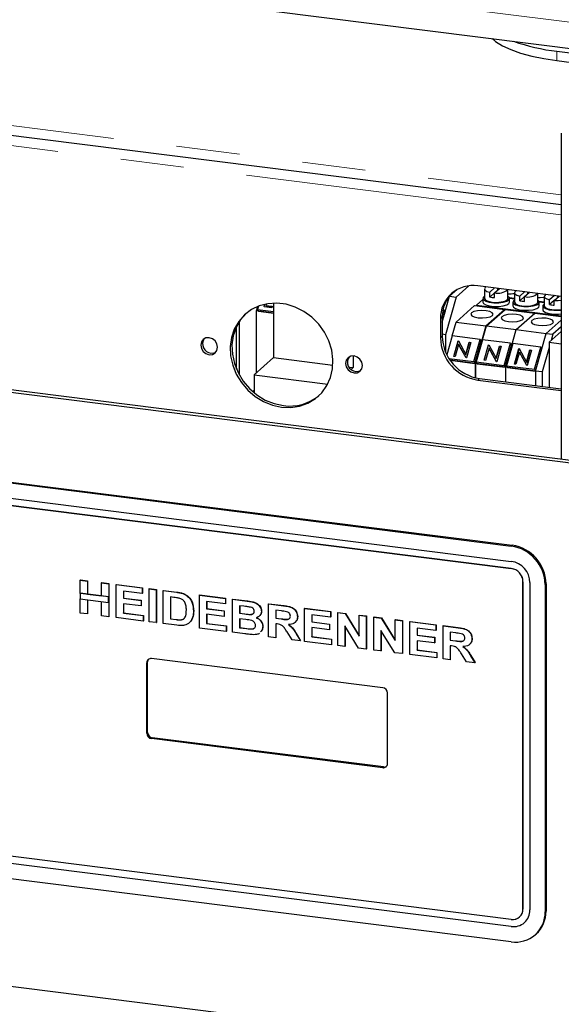
# Paper-space layout 'EPIH-W' of a CAD drawing. Units: millimetres. Extents: x 5 to 415, y 5 to 292.
# Drawn here: x 334 to 344, y 93 to 112 of the extents above; entities that cross this region are included whole.
import ezdxf

# ---------------------------------------------------------------- set-up
doc = ezdxf.new("R2010")
doc.units = ezdxf.units.MM
doc.linetypes.add('PHANTOM', pattern=[12.7, 6.35, -1.27, 1.27, -1.27, 1.27, -1.27])

psp = doc.layouts.new('EPIH-W')

# ---------------------------------------------------------------- linework, layer by layer
at = {"color": 8, "linetype": 'PHANTOM', "lineweight": 18}
for p, q in [((288.674, 119.3787), (360.3641, 110.3465)), ((291.3731, 115.5647), (344.4379, 108.8792)), ((344.351, 111.5637), (344.351, 111.7523)), ((344.4379, 108.4772), (332.4776, 109.9841)), ((342.0542, 106.4269), (342.0189, 106.3958)), ((342.0542, 106.0498), (342.0189, 106.0186)), ((342.8025, 105.2013), (342.7672, 105.1701)), ((343.4361, 101.8474), (343.4538, 101.863)), ((343.4361, 101.3995), (343.4364, 101.3998)), ((343.6699, 101.1344), (343.6703, 101.1347)), ((336.7369, 100.9234), (336.7405, 100.9265)), ((344.1143, 101.0784), (344.1319, 101.094)), ((338.1497, 100.7454), (338.1533, 100.7485)), ((338.879, 100.6535), (338.8826, 100.6566)), ((336.726, 100.3748), (336.7296, 100.3779)), ((338.0984, 100.4896), (338.102, 100.4927)), ((338.8283, 100.3892), (338.8318, 100.3923)), ((338.1383, 100.1969), (338.1419, 100.2)), ((342.3712, 100.2135), (342.3748, 100.2167)), ((339.1293, 100.0926), (339.1328, 100.0958)), ((342.3205, 99.9492), (342.324, 99.9523)), ((336.1399, 99.5139), (336.1575, 99.5295)), ((342.6215, 99.6527), (342.625, 99.6558)), ((336.1399, 98.0997), (336.1575, 98.1153)), ((336.2334, 97.9936), (336.2511, 98.0092)), ((340.8637, 97.4103), (340.8814, 97.4259)), ((343.6699, 94.5818), (343.6703, 94.5822)), ((344.1143, 94.5259), (344.1319, 94.5415)), ((343.4361, 94.2342), (343.4364, 94.2345))]:
    psp.add_line(p, q, dxfattribs=at)
for p, q in [((288.8568, 118.8344), (360.547, 109.8023)), ((291.4416, 115.3606), (344.4379, 108.6837)), ((344.351, 111.7523), (351.8343, 110.8095)), ((344.351, 111.5637), (351.8343, 110.6209)), ((359.4961, 101.6331), (284.663, 111.0612)), ((359.5492, 101.6799), (284.716, 111.108)), ((344.4379, 110.1127), (344.4379, 103.5838)), ((342.5859, 107.0561), (342.3306, 106.831)), ((344.4379, 106.8452), (342.7672, 107.0557)), ((343.1039, 107.0133), (343.0063, 106.9272)), ((342.0542, 106.3313), (342.1997, 106.8475)), ((342.3306, 106.831), (342.1185, 106.0782)), ((342.1939, 106.8482), (342.1997, 106.8475)), ((342.3504, 106.9804), (342.1997, 106.8475)), ((342.1997, 106.8475), (342.3306, 106.831)), ((342.8993, 106.9929), (342.8993, 106.8044)), ((343.0063, 106.8329), (343.0063, 106.9272)), ((343.0999, 106.9154), (343.0063, 106.8329)), ((343.0999, 106.9154), (343.1975, 107.0015)), ((343.0999, 106.8212), (343.0999, 106.9154)), ((343.1687, 106.9761), (343.1687, 107.0051)), ((343.3693, 106.8044), (343.3693, 106.9799)), ((343.498, 106.8061), (343.3957, 106.819)), ((343.498, 106.9175), (343.498, 106.7289)), ((343.7026, 106.9379), (343.605, 106.8518)), ((343.605, 106.7575), (343.605, 106.8518)), ((343.6985, 106.84), (343.605, 106.7575)), ((343.6985, 106.84), (343.7961, 106.9261)), ((343.6985, 106.7457), (343.6985, 106.84)), ((343.7674, 106.9007), (343.7674, 106.9297)), ((343.968, 106.7289), (343.968, 106.9044)), ((344.0966, 106.8421), (344.0966, 106.6535)), ((344.3013, 106.8624), (344.2037, 106.7764)), ((344.2972, 106.7646), (344.3948, 106.8507)), ((344.366, 106.8253), (344.366, 106.8543)), ((338.3394, 106.5543), (338.3651, 106.6456)), ((338.3749, 106.6494), (338.3568, 106.5853)), ((338.4875, 106.6357), (338.5021, 106.6876)), ((338.6428, 106.6161), (338.4875, 106.6357)), ((338.4911, 106.6352), (338.5061, 106.6885)), ((338.5344, 106.6942), (338.5259, 106.6638)), ((338.5259, 106.6638), (338.6518, 106.648)), ((338.5284, 106.6594), (338.5259, 106.6638)), ((338.5284, 106.6594), (338.6506, 106.644)), ((338.6518, 106.648), (338.6428, 106.6161)), ((338.6801, 106.7098), (338.6801, 105.6197)), ((342.3306, 106.3313), (342.7036, 106.6603)), ((342.7036, 106.6603), (343.3023, 106.5848)), ((342.7412, 106.6698), (342.8693, 106.7828)), ((342.7412, 106.6698), (344.4379, 106.456)), ((342.7412, 106.6555), (342.7412, 106.6698)), ((342.8693, 106.8044), (342.8693, 106.7289)), ((343.3993, 106.7289), (343.3993, 106.8044)), ((343.498, 106.7918), (343.3993, 106.8042)), ((343.468, 106.7289), (343.468, 106.6535)), ((344.0966, 106.7306), (343.9943, 106.7435)), ((343.998, 106.6535), (343.998, 106.7289)), ((344.0966, 106.7164), (343.998, 106.7288)), ((344.0666, 106.6535), (344.0666, 106.5781)), ((344.2037, 106.6821), (344.2037, 106.7764)), ((344.2972, 106.7646), (344.2037, 106.6821)), ((344.2972, 106.6703), (344.2972, 106.7646)), ((338.6801, 106.5114), (338.3394, 106.5543)), ((338.3394, 105.3193), (338.3394, 106.5543)), ((338.3568, 106.5853), (338.6801, 106.5446)), ((338.3568, 106.5853), (338.3768, 106.5496)), ((338.3768, 106.5496), (338.6801, 106.5114)), ((342.0542, 106.3313), (342.1125, 106.5383)), ((342.0542, 106.4269), (342.0542, 106.0498)), ((342.0543, 106.4383), (342.0925, 106.574)), ((342.0925, 106.574), (342.0695, 106.5769)), ((342.0925, 106.574), (342.1125, 106.5383)), ((342.9293, 106.2559), (343.3023, 106.5848)), ((342.9387, 106.2547), (343.3117, 106.5837)), ((343.3023, 106.5754), (343.3023, 106.5848)), ((343.3117, 106.5837), (343.9103, 106.5082)), ((343.5373, 106.1793), (343.9103, 106.5082)), ((343.9103, 106.5082), (344.4379, 106.4418)), ((337.9344, 105.3915), (337.9344, 106.2377)), ((337.9874, 106.3346), (337.9874, 105.2813)), ((342.0189, 106.3958), (342.0189, 106.0186)), ((342.2525, 106.0541), (342.3306, 106.3313)), ((342.3306, 106.3313), (342.9293, 106.2559)), ((342.9293, 106.2559), (342.7172, 105.5031)), ((342.8605, 105.9775), (342.9387, 106.2547)), ((342.9387, 106.2547), (343.5373, 106.1793)), ((344.4379, 106.3701), (344.136, 106.1039)), ((344.4379, 106.2381), (344.2669, 106.0874)), ((342.1185, 106.0782), (342.0542, 106.0863)), ((342.1185, 106.0782), (342.1185, 105.7359)), ((342.2516, 106.0543), (342.1454, 105.6775)), ((342.8128, 105.9836), (342.2516, 106.0543)), ((343.3252, 105.4265), (343.5373, 106.1793)), ((343.5373, 106.1793), (344.136, 106.1039)), ((343.9238, 105.3511), (344.136, 106.1039)), ((344.136, 106.1039), (344.2669, 106.0874)), ((344.4379, 106.1438), (344.1919, 105.9269)), ((344.2669, 106.0874), (344.2316, 105.9619)), ((342.2852, 105.6439), (342.3727, 105.9544)), ((342.2888, 105.6435), (342.3752, 105.95)), ((342.3833, 105.884), (342.3146, 105.6402)), ((342.3727, 105.9544), (342.3789, 105.9536)), ((342.3752, 105.95), (342.3727, 105.9544)), ((342.3752, 105.95), (342.3813, 105.9492)), ((342.3789, 105.9536), (342.5263, 105.682)), ((342.5304, 105.613), (342.3833, 105.884)), ((342.3858, 105.8796), (342.3833, 105.884)), ((342.5304, 105.613), (342.3858, 105.8796)), ((342.5263, 105.682), (342.5952, 105.9264)), ((342.5288, 105.6776), (342.5977, 105.9219)), ((342.6245, 105.9227), (342.537, 105.6122)), ((342.5952, 105.9264), (342.6245, 105.9227)), ((342.5977, 105.9219), (342.5952, 105.9264)), ((342.5977, 105.9219), (342.6234, 105.9187)), ((342.6878, 105.54), (342.8128, 105.9836)), ((342.7078, 105.5043), (342.8328, 105.9479)), ((342.8596, 105.9777), (342.7346, 105.5341)), ((342.8128, 105.9836), (342.8328, 105.9479)), ((343.4208, 105.907), (342.8596, 105.9777)), ((342.8932, 105.5673), (342.9807, 105.8778)), ((342.8969, 105.5669), (342.9832, 105.8734)), ((342.9807, 105.8778), (342.9869, 105.877)), ((342.9832, 105.8734), (342.9807, 105.8778)), ((342.9832, 105.8734), (342.9893, 105.8726)), ((342.9869, 105.877), (343.1343, 105.6054)), ((343.1343, 105.6054), (343.2032, 105.8498)), ((343.1368, 105.6009), (343.2057, 105.8453)), ((343.2326, 105.8461), (343.1451, 105.5356)), ((343.2032, 105.8498), (343.2326, 105.8461)), ((343.2057, 105.8453), (343.2032, 105.8498)), ((343.2057, 105.8453), (343.2314, 105.8421)), ((343.2958, 105.4634), (343.4208, 105.907)), ((343.3158, 105.4277), (343.4408, 105.8713)), ((343.4676, 105.9011), (343.3426, 105.4575)), ((343.4208, 105.907), (343.4408, 105.8713)), ((344.0288, 105.8304), (343.4676, 105.9011)), ((343.9038, 105.3868), (344.0288, 105.8304)), ((344.0288, 105.8304), (344.0488, 105.7947)), ((344.1919, 105.9269), (344.4379, 105.8959)), ((344.1919, 105.9269), (344.1919, 105.0262)), ((340.2703, 105.6534), (340.2703, 105.4194)), ((342.3146, 105.6402), (342.2852, 105.6439)), ((342.5288, 105.6776), (342.5263, 105.682)), ((342.9913, 105.8074), (342.9226, 105.5636)), ((343.1384, 105.5364), (342.9913, 105.8074)), ((342.9938, 105.803), (342.9913, 105.8074)), ((343.1385, 105.5364), (342.9938, 105.803)), ((343.5012, 105.4907), (343.5887, 105.8012)), ((343.5049, 105.4903), (343.5912, 105.7968)), ((343.5993, 105.7308), (343.5306, 105.487)), ((343.5887, 105.8012), (343.5949, 105.8004)), ((343.5912, 105.7968), (343.5887, 105.8012)), ((343.5912, 105.7968), (343.5973, 105.796)), ((343.5949, 105.8004), (343.7423, 105.5288)), ((343.7464, 105.4598), (343.5993, 105.7308)), ((343.6018, 105.7264), (343.5993, 105.7308)), ((343.7465, 105.4598), (343.6018, 105.7264)), ((343.7423, 105.5288), (343.8112, 105.7732)), ((343.7448, 105.5243), (343.8137, 105.7687)), ((343.8406, 105.7695), (343.7531, 105.459)), ((343.8112, 105.7732), (343.8406, 105.7695)), ((343.8137, 105.7687), (343.8112, 105.7732)), ((343.8137, 105.7687), (343.8395, 105.7655)), ((343.9238, 105.3511), (344.0488, 105.7947)), ((344.1919, 105.8212), (344.0548, 105.3346)), ((338.6801, 105.6197), (338.2912, 105.2768)), ((338.6801, 105.6197), (339.8654, 105.4704)), ((342.1877, 105.603), (342.6878, 105.54)), ((342.2119, 105.5668), (342.7078, 105.5043)), ((342.7172, 105.5031), (342.2119, 105.5668)), ((342.537, 105.6122), (342.5304, 105.613)), ((342.6878, 105.54), (342.7078, 105.5043)), ((342.7172, 105.217), (342.7172, 105.5031)), ((342.7265, 105.5019), (342.7352, 105.5329)), ((343.3252, 105.4265), (342.7265, 105.5019)), ((342.7265, 105.2148), (342.7265, 105.5019)), ((342.7346, 105.5341), (343.2958, 105.4634)), ((342.7346, 105.5341), (342.7546, 105.4984)), ((342.7546, 105.4984), (343.3158, 105.4277)), ((342.9226, 105.5636), (342.8932, 105.5673)), ((343.1368, 105.6009), (343.1343, 105.6054)), ((343.1451, 105.5356), (343.1384, 105.5364)), ((343.2958, 105.4634), (343.3158, 105.4277)), ((343.3426, 105.4575), (343.9038, 105.3868)), ((343.3426, 105.4575), (343.3626, 105.4218)), ((343.5306, 105.487), (343.5012, 105.4907)), ((343.7448, 105.5243), (343.7423, 105.5288)), ((343.7531, 105.459), (343.7464, 105.4598)), ((338.2912, 105.2768), (339.762, 105.0915)), ((338.2912, 105.2768), (338.2912, 104.9148)), ((340.1883, 105.4297), (340.2703, 105.4194)), ((340.2703, 105.4194), (340.2303, 105.3841)), ((343.9238, 105.3511), (343.3252, 105.4265)), ((343.3252, 105.1354), (343.3252, 105.4265)), ((343.3626, 105.4218), (343.9238, 105.3511)), ((343.9038, 105.3868), (343.9238, 105.3511)), ((344.0548, 105.3346), (343.9238, 105.3511)), ((343.9238, 105.3511), (343.9238, 105.06)), ((344.0548, 105.3346), (344.0548, 105.0435)), ((342.7672, 105.1701), (344.4379, 104.9596)), ((342.8025, 105.2013), (344.4379, 104.9953)), ((338.2912, 104.9678), (338.2605, 104.9408)), ((338.2629, 104.9387), (338.2912, 104.9526)), ((338.2872, 104.9182), (338.2912, 104.9202)), ((326.0374, 104.0394), (343.4361, 101.8474)), ((326.0551, 104.055), (343.4538, 101.863)), ((326.0374, 103.733), (343.4361, 101.5409)), ((343.4361, 101.3995), (326.0374, 103.5916)), ((326.0377, 103.5919), (343.4364, 101.3998)), ((334.8088, 101.1663), (334.8123, 101.1694)), ((334.8088, 100.904), (334.8088, 101.1663)), ((334.8088, 101.1663), (334.9515, 101.1483)), ((334.8123, 101.1694), (334.955, 101.1515)), ((334.9515, 101.1483), (334.955, 101.1515)), ((334.9515, 101.1483), (334.9515, 100.886)), ((334.955, 101.1515), (334.955, 100.8892)), ((335.2369, 101.1124), (335.2404, 101.1155)), ((335.2369, 101.1124), (335.3796, 101.0944)), ((335.2369, 100.8501), (335.2369, 101.1124)), ((335.2404, 101.1155), (335.3831, 101.0975)), ((343.6699, 94.5818), (343.6699, 101.1344)), ((343.6703, 101.1347), (343.6703, 94.5822)), ((343.8103, 101.1167), (343.8103, 94.5642)), ((334.8052, 100.9009), (334.8088, 100.904)), ((335.3796, 100.8321), (334.8088, 100.904)), ((335.3796, 101.0944), (335.3831, 101.0975)), ((335.3796, 101.0944), (335.3796, 100.4344)), ((335.3831, 101.0975), (335.3831, 100.4376)), ((335.5307, 101.0754), (335.5342, 101.0785)), ((335.5307, 100.4154), (335.5307, 101.0754)), ((335.5307, 101.0754), (336.0512, 101.0098)), ((335.5342, 101.0785), (336.0547, 101.0129)), ((336.0512, 100.8998), (335.6734, 100.9474)), ((335.6734, 100.9474), (335.6734, 100.8036)), ((335.6769, 100.9469), (335.6769, 100.8067)), ((336.0512, 101.0098), (336.0547, 101.0129)), ((336.0512, 101.0098), (336.0512, 100.8998)), ((336.0512, 100.8998), (336.0547, 100.9029)), ((336.0547, 101.0129), (336.0547, 100.9029)), ((336.1855, 100.9929), (336.189, 100.996)), ((336.1855, 100.3329), (336.1855, 100.9929)), ((336.1855, 100.9929), (336.3282, 100.9749)), ((336.189, 100.996), (336.3317, 100.978)), ((336.3282, 100.9749), (336.3317, 100.978)), ((336.3282, 100.9749), (336.3282, 100.3149)), ((336.3317, 100.978), (336.3317, 100.318)), ((336.4709, 100.9569), (336.4744, 100.96)), ((336.4709, 100.9569), (336.7369, 100.9234)), ((336.4709, 100.2969), (336.4709, 100.9569)), ((336.4744, 100.96), (336.7405, 100.9265)), ((344.1143, 101.0784), (344.1143, 94.5259)), ((344.1319, 101.094), (344.1319, 94.5415)), ((335.3761, 100.829), (334.8052, 100.9009)), ((334.8052, 100.9009), (334.8052, 100.7909)), ((334.8052, 100.7909), (335.3761, 100.719)), ((334.8088, 100.5064), (334.8088, 100.7905)), ((334.9515, 100.886), (334.955, 100.8892)), ((334.9515, 100.886), (335.2369, 100.8501)), ((334.9515, 100.7725), (334.9515, 100.4884)), ((334.955, 100.8892), (335.2369, 100.8537)), ((334.955, 100.772), (334.955, 100.4915)), ((335.2369, 100.4524), (335.2369, 100.7365)), ((335.3761, 100.829), (335.3796, 100.8321)), ((335.3761, 100.719), (335.3761, 100.829)), ((335.3761, 100.719), (335.3796, 100.7221)), ((335.3796, 100.7221), (335.3796, 100.8321)), ((335.6734, 100.8036), (335.6769, 100.8067)), ((335.6734, 100.8036), (336.026, 100.7591)), ((335.6769, 100.8067), (336.0295, 100.7622)), ((336.026, 100.7591), (336.0295, 100.7622)), ((336.026, 100.7591), (336.026, 100.6491)), ((336.0295, 100.7622), (336.0295, 100.6523)), ((336.6813, 100.8204), (336.6136, 100.8289)), ((336.6136, 100.8289), (336.6136, 100.389)), ((336.6172, 100.8285), (336.6172, 100.3921)), ((336.8741, 100.8935), (336.8777, 100.8967)), ((337.1929, 100.866), (337.1964, 100.8691)), ((337.1929, 100.206), (337.1929, 100.866)), ((337.1929, 100.866), (337.7133, 100.8004)), ((337.1964, 100.8691), (337.7169, 100.8035)), ((337.7133, 100.6904), (337.3356, 100.738)), ((337.3356, 100.738), (337.3356, 100.5941)), ((337.3391, 100.7375), (337.3391, 100.5973)), ((337.7133, 100.8004), (337.7169, 100.8035)), ((337.7133, 100.8004), (337.7133, 100.6904)), ((337.7169, 100.8035), (337.7169, 100.6935)), ((337.856, 100.7824), (337.8596, 100.7855)), ((337.856, 100.7824), (338.1497, 100.7454)), ((337.856, 100.1224), (337.856, 100.7824)), ((337.8596, 100.7855), (338.1533, 100.7485)), ((336.026, 100.6491), (335.6734, 100.6936)), ((335.6734, 100.6936), (335.6734, 100.5074)), ((335.6734, 100.5074), (335.6769, 100.5105)), ((335.6769, 100.6931), (335.6769, 100.5105)), ((335.6769, 100.5105), (336.0715, 100.4608)), ((336.026, 100.6491), (336.0295, 100.6523)), ((337.0753, 100.5444), (337.0789, 100.5475)), ((337.3356, 100.5941), (337.3391, 100.5973)), ((337.3356, 100.5941), (337.6882, 100.5497)), ((337.3391, 100.5973), (337.6917, 100.5528)), ((337.6882, 100.5497), (337.6917, 100.5528)), ((337.6882, 100.5497), (337.6882, 100.4397)), ((337.6917, 100.5528), (337.6917, 100.4428)), ((337.7133, 100.6904), (337.7169, 100.6935)), ((338.0861, 100.6434), (337.9988, 100.6544)), ((337.9988, 100.6544), (337.9988, 100.5021)), ((338.0023, 100.654), (338.0023, 100.5052)), ((338.4353, 100.5434), (338.4388, 100.5465)), ((338.578, 100.6914), (338.5815, 100.6946)), ((338.578, 100.0315), (338.578, 100.6914)), ((338.578, 100.6914), (338.879, 100.6535)), ((338.5815, 100.6946), (338.8826, 100.6566)), ((338.8342, 100.5492), (338.7207, 100.5635)), ((338.7207, 100.5635), (338.7207, 100.4027)), ((338.7242, 100.563), (338.7242, 100.4058)), ((339.2999, 100.6005), (339.3035, 100.6036)), ((339.2999, 99.9405), (339.2999, 100.6005)), ((339.2999, 100.6005), (339.8204, 100.5349)), ((339.3035, 100.6036), (339.824, 100.538)), ((339.8204, 100.5349), (339.824, 100.538)), ((339.8204, 100.5349), (339.8204, 100.4249)), ((339.824, 100.538), (339.824, 100.428)), ((339.9631, 100.5169), (339.9667, 100.52)), ((339.9631, 99.857), (339.9631, 100.5169)), ((339.9631, 100.5169), (340.1119, 100.4982)), ((339.9667, 100.52), (340.1154, 100.5013)), ((334.9515, 100.4884), (334.8088, 100.5064)), ((334.9515, 100.4884), (334.955, 100.4915)), ((335.3796, 100.4344), (335.2369, 100.4524)), ((335.3796, 100.4344), (335.3831, 100.4376)), ((336.068, 100.3477), (335.5307, 100.4154)), ((335.6734, 100.5074), (336.068, 100.4577)), ((336.068, 100.4577), (336.0715, 100.4608)), ((336.068, 100.4577), (336.068, 100.3477)), ((336.068, 100.3477), (336.0715, 100.3508)), ((336.0715, 100.4608), (336.0715, 100.3508)), ((336.3282, 100.3149), (336.1855, 100.3329)), ((336.3282, 100.3149), (336.3317, 100.318)), ((336.6136, 100.389), (336.6172, 100.3921)), ((336.6136, 100.389), (336.726, 100.3748)), ((336.6172, 100.3921), (336.7296, 100.3779)), ((336.8172, 100.3697), (336.8207, 100.3728)), ((337.0532, 100.4068), (337.0567, 100.4099)), ((337.6882, 100.4397), (337.3356, 100.4841)), ((337.3356, 100.4841), (337.3356, 100.298)), ((337.3391, 100.4837), (337.3391, 100.3011)), ((337.6882, 100.4397), (337.6917, 100.4428)), ((337.9988, 100.5021), (338.0023, 100.5052)), ((337.9988, 100.5021), (338.0984, 100.4896)), ((338.1206, 100.3768), (337.9988, 100.3921)), ((337.9988, 100.3921), (337.9988, 100.2144)), ((338.0023, 100.5052), (338.102, 100.4927)), ((338.0023, 100.3917), (338.0023, 100.2176)), ((338.2089, 100.4779), (338.2124, 100.481)), ((338.7207, 100.4027), (338.7242, 100.4058)), ((338.7207, 100.4027), (338.8283, 100.3892)), ((338.7242, 100.4058), (338.8318, 100.3923)), ((339.1572, 100.4356), (339.1608, 100.4387)), ((339.8204, 100.4249), (339.4427, 100.4725)), ((339.4427, 100.4725), (339.4427, 100.3287)), ((339.4427, 100.3287), (339.4462, 100.3318)), ((339.4427, 100.3287), (339.7952, 100.2843)), ((339.4462, 100.4721), (339.4462, 100.3318)), ((339.4462, 100.3318), (339.7988, 100.2874)), ((339.8204, 100.4249), (339.824, 100.428)), ((340.1119, 100.4982), (340.1154, 100.5013)), ((340.1119, 100.4982), (340.3913, 100.0454)), ((340.1154, 100.5013), (340.3913, 100.0542)), ((340.3913, 100.463), (340.3948, 100.4661)), ((340.3913, 100.0454), (340.3913, 100.463)), ((340.3913, 100.463), (340.534, 100.445)), ((340.3948, 100.4661), (340.5375, 100.4481)), ((340.534, 100.445), (340.5375, 100.4481)), ((340.534, 100.445), (340.534, 99.785)), ((340.5375, 100.4481), (340.5375, 99.7882)), ((340.6851, 100.426), (340.6886, 100.4291)), ((340.6851, 99.766), (340.6851, 100.426)), ((340.6851, 100.426), (340.8338, 100.4072)), ((340.6886, 100.4291), (340.8374, 100.4104)), ((340.8338, 100.4072), (340.8374, 100.4104)), ((340.8338, 100.4072), (341.1132, 99.9544)), ((340.8374, 100.4104), (341.1132, 99.9632)), ((341.1132, 100.372), (341.1167, 100.3752)), ((341.1132, 99.9544), (341.1132, 100.372)), ((341.1132, 100.372), (341.2559, 100.3541)), ((341.1167, 100.3752), (341.2595, 100.3572)), ((341.2559, 100.3541), (341.2595, 100.3572)), ((341.2559, 100.3541), (341.2559, 99.6941)), ((341.2595, 100.3572), (341.2595, 99.6972)), ((341.407, 100.335), (341.4106, 100.3381)), ((341.407, 99.6751), (341.407, 100.335)), ((341.407, 100.335), (341.9275, 100.2694)), ((341.4106, 100.3381), (341.931, 100.2726)), ((336.7448, 100.2624), (336.4709, 100.2969)), ((337.7301, 100.1383), (337.1929, 100.206)), ((337.3356, 100.298), (337.3391, 100.3011)), ((337.3356, 100.298), (337.7301, 100.2483)), ((337.3391, 100.3011), (337.7337, 100.2514)), ((337.7301, 100.2483), (337.7337, 100.2514)), ((337.7301, 100.2483), (337.7301, 100.1383)), ((337.7301, 100.1383), (337.7337, 100.1414)), ((337.7337, 100.2514), (337.7337, 100.1414)), ((338.1016, 100.0915), (337.856, 100.1224)), ((337.9988, 100.2144), (338.0023, 100.2176)), ((337.9988, 100.2144), (338.1383, 100.1969)), ((338.0023, 100.2176), (338.1419, 100.2)), ((338.2418, 100.1879), (338.2453, 100.191)), ((338.4605, 100.2376), (338.464, 100.2407)), ((338.7507, 100.2889), (338.7207, 100.2927)), ((338.7207, 100.2927), (338.7207, 100.0135)), ((338.7242, 100.2923), (338.7242, 100.0166)), ((339.048, 99.9723), (338.9478, 100.1322)), ((339.7952, 100.1743), (339.4427, 100.2187)), ((339.4427, 100.2187), (339.4427, 100.0325)), ((339.4462, 100.2182), (339.4462, 100.0357)), ((339.7952, 100.2843), (339.7988, 100.2874)), ((339.7952, 100.2843), (339.7952, 100.1743)), ((339.7952, 100.1743), (339.7988, 100.1774)), ((339.7988, 100.2874), (339.7988, 100.1774)), ((340.381, 99.8043), (340.1058, 100.2501)), ((340.1058, 100.2501), (340.1058, 99.839)), ((340.1094, 100.2444), (340.1094, 99.8421)), ((341.103, 99.7134), (340.8278, 100.1592)), ((340.8278, 100.1592), (340.8278, 99.748)), ((340.8313, 100.1535), (340.8313, 99.7511)), ((341.9275, 100.1594), (341.5497, 100.207)), ((341.5497, 100.207), (341.5497, 100.0632)), ((341.5533, 100.2066), (341.5533, 100.0663)), ((341.9275, 100.2694), (341.931, 100.2726)), ((341.9275, 100.2694), (341.9275, 100.1594)), ((341.9275, 100.1594), (341.931, 100.1626)), ((341.931, 100.2726), (341.931, 100.1626)), ((342.0702, 100.2515), (342.0737, 100.2546)), ((342.0702, 99.5915), (342.0702, 100.2515)), ((342.0702, 100.2515), (342.3712, 100.2135)), ((342.0737, 100.2546), (342.3748, 100.2167)), ((342.3264, 100.1092), (342.2129, 100.1235)), ((342.2129, 100.1235), (342.2129, 99.9627)), ((342.2165, 100.123), (342.2165, 99.9658)), ((338.7207, 100.0135), (338.578, 100.0315)), ((338.7207, 100.0135), (338.7242, 100.0166)), ((339.216, 99.9511), (339.048, 99.9723)), ((339.1293, 100.0926), (339.216, 99.9511)), ((339.1328, 100.0958), (339.2195, 99.9542)), ((339.216, 99.9511), (339.2195, 99.9542)), ((339.8372, 99.8728), (339.2999, 99.9405)), ((339.4427, 100.0325), (339.4462, 100.0357)), ((339.4427, 100.0325), (339.8372, 99.9828)), ((339.4462, 100.0357), (339.8407, 99.9859)), ((339.8372, 99.9828), (339.8407, 99.9859)), ((339.8372, 99.9828), (339.8372, 99.8728)), ((339.8407, 99.9859), (339.8407, 99.8759)), ((341.5497, 100.0632), (341.5533, 100.0663)), ((341.5497, 100.0632), (341.9023, 100.0188)), ((341.9023, 99.9088), (341.5497, 99.9532)), ((341.5497, 99.9532), (341.5497, 99.7671)), ((341.5533, 100.0663), (341.9058, 100.0219)), ((341.5533, 99.9528), (341.5533, 99.7702)), ((341.9023, 100.0188), (341.9058, 100.0219)), ((341.9023, 100.0188), (341.9023, 99.9088)), ((341.9058, 100.0219), (341.9058, 99.9119)), ((342.2129, 99.9627), (342.2165, 99.9658)), ((342.2129, 99.9627), (342.3205, 99.9492)), ((342.2165, 99.9658), (342.324, 99.9523)), ((342.6494, 99.9956), (342.653, 99.9988)), ((339.8372, 99.8728), (339.8407, 99.8759)), ((340.1058, 99.839), (339.9631, 99.857)), ((340.1058, 99.839), (340.1094, 99.8421)), ((340.534, 99.785), (340.381, 99.8043)), ((340.534, 99.785), (340.5375, 99.7882)), ((340.8278, 99.748), (340.6851, 99.766)), ((340.8278, 99.748), (340.8313, 99.7511)), ((341.5497, 99.7671), (341.5533, 99.7702)), ((341.5497, 99.7671), (341.9443, 99.7174)), ((341.5533, 99.7702), (341.9478, 99.7205)), ((341.9023, 99.9088), (341.9058, 99.9119)), ((341.9443, 99.7174), (341.9478, 99.7205)), ((341.9478, 99.7205), (341.9478, 99.6105)), ((342.243, 99.8489), (342.2129, 99.8527)), ((342.2129, 99.8527), (342.2129, 99.5735)), ((342.2165, 99.8523), (342.2165, 99.5766)), ((336.1575, 98.1153), (336.1575, 99.5295)), ((340.8637, 99.013), (336.2334, 99.5964)), ((341.2559, 99.6941), (341.103, 99.7134)), ((341.2559, 99.6941), (341.2595, 99.6972)), ((341.9443, 99.6074), (341.407, 99.6751)), ((341.9443, 99.7174), (341.9443, 99.6074)), ((341.9443, 99.6074), (341.9478, 99.6105)), ((342.2129, 99.5735), (342.0702, 99.5915)), ((342.2129, 99.5735), (342.2165, 99.5766)), ((342.5402, 99.5323), (342.44, 99.6922)), ((342.7082, 99.5111), (342.5402, 99.5323)), ((342.6215, 99.6527), (342.7082, 99.5111)), ((342.625, 99.6558), (342.7117, 99.5142)), ((336.1399, 98.0997), (336.1399, 99.5139)), ((342.7082, 99.5111), (342.7117, 99.5142)), ((284.663, 99.1818), (359.4961, 89.7537)), ((340.9572, 97.4928), (340.9572, 98.907)), ((340.8637, 97.4103), (336.2334, 97.9936)), ((340.8814, 97.4259), (336.2511, 98.0092)), ((343.4361, 94.3756), (326.0374, 96.5676)), ((343.4361, 94.2342), (326.0374, 96.4262)), ((343.4364, 94.2345), (326.0377, 96.4265)), ((343.4361, 93.9278), (326.0374, 96.1198)), ((343.6015, 94.4238), (343.6018, 94.4241)), ((343.7007, 94.3113), (343.701, 94.3116)), ((343.9156, 94.0676), (343.9333, 94.0831))]:
    psp.add_line(p, q)
at = {"flags": 128}
for points in [[(343.0536, 112.0062), (343.1236, 111.948), (343.2589, 111.8633), (343.4262, 111.7853), (343.6226, 111.7152), (343.8448, 111.6542), (344.089, 111.6035), (344.351, 111.5637)], [(342.9352, 107.0346), (342.9145, 107.0206), (342.8994, 106.9947), (342.911, 106.9685), (342.9481, 106.9452), (343.0063, 106.9272)], [(342.8993, 106.8452), (342.8961, 106.8431), (342.8702, 106.8118), (342.88, 106.7795), (342.9241, 106.7506), (342.9966, 106.7289), (343.0877, 106.7174), (343.1851, 106.7177), (343.2756, 106.7296), (343.3471, 106.7517), (343.3898, 106.7809), (343.398, 106.8132), (343.3705, 106.8444), (343.3693, 106.8452)], [(343.1931, 107.0021), (343.1885, 106.9983), (343.1765, 106.983)], [(343.5339, 106.9591), (343.5131, 106.9452), (343.498, 106.9192), (343.5097, 106.8931), (343.5467, 106.8697), (343.605, 106.8518)], [(343.968, 106.8213), (344.014, 106.8202), (344.0966, 106.8264)], [(344.1326, 106.8837), (344.1118, 106.8698), (344.0967, 106.8438), (344.1083, 106.8177), (344.1454, 106.7943), (344.2037, 106.7764)], [(338.8385, 104.628), (339.0222, 104.6215), (339.2, 104.6486), (339.3662, 104.7083), (339.5154, 104.7988), (339.6429, 104.9171), (339.7445, 105.0595), (339.817, 105.2213), (339.8581, 105.3974), (339.8664, 105.5821), (339.8416, 105.7695), (339.7846, 105.9535), (339.6972, 106.1282), (339.5822, 106.2881), (339.4433, 106.4279), (339.2849, 106.5432), (339.1122, 106.6303), (338.9307, 106.6864), (338.7462, 106.7096), (338.5647, 106.6993), (338.392, 106.6557), (338.2336, 106.5803), (338.0947, 106.4755), (337.9797, 106.3446), (337.8923, 106.1919), (337.8353, 106.0222), (337.8105, 105.8411), (337.8188, 105.6543), (337.8599, 105.4679), (337.9324, 105.2878), (338.034, 105.1198), (338.1615, 104.9694), (338.3107, 104.8413), (338.4769, 104.7397), (338.6547, 104.6678), (338.8385, 104.628)], [(342.8693, 106.7289), (342.88, 106.7041), (342.9241, 106.6751), (342.9966, 106.6535), (343.0877, 106.642), (343.1851, 106.6422), (343.2756, 106.6542), (343.3471, 106.6763), (343.3898, 106.7055), (343.3993, 106.7289)], [(342.8993, 106.8044), (342.8994, 106.8019), (342.9201, 106.7721), (342.9734, 106.7473), (343.0512, 106.7311), (343.1417, 106.7261), (343.231, 106.733), (343.3056, 106.7507), (343.3541, 106.7767), (343.3693, 106.8044)], [(343.468, 106.6535), (343.4787, 106.6286), (343.5228, 106.5997), (343.5953, 106.578), (343.6864, 106.5666), (343.7838, 106.5668), (343.8743, 106.5788), (343.9457, 106.6009), (343.9884, 106.63), (343.998, 106.6535)], [(343.498, 106.7698), (343.4948, 106.7677), (343.4689, 106.7364), (343.4787, 106.7041), (343.5228, 106.6751), (343.5953, 106.6535), (343.6864, 106.642), (343.7838, 106.6422), (343.8743, 106.6542), (343.9457, 106.6763), (343.9884, 106.7055), (343.9966, 106.7378), (343.9692, 106.769), (343.968, 106.7698)], [(343.498, 106.7289), (343.4981, 106.7265), (343.5188, 106.6967), (343.5721, 106.6718), (343.6499, 106.6557), (343.7403, 106.6506), (343.8296, 106.6575), (343.9043, 106.6753), (343.9528, 106.7012), (343.968, 106.7289)], [(344.0966, 106.6943), (344.0934, 106.6922), (344.0676, 106.6609), (344.0773, 106.6286), (344.1215, 106.5997), (344.194, 106.578), (344.2851, 106.5666), (344.3825, 106.5668), (344.4379, 106.5726)], [(344.0966, 106.6535), (344.0967, 106.6511), (344.1174, 106.6213), (344.1707, 106.5964), (344.2485, 106.5802), (344.339, 106.5752), (344.4283, 106.5821), (344.4379, 106.5836)], [(344.2972, 106.7646), (344.3765, 106.7652), (344.4379, 106.7722)], [(338.1288, 106.5054), (338.0151, 106.3758), (337.9277, 106.2231), (337.8707, 106.0534), (337.8459, 105.8723), (337.8542, 105.6855), (337.8952, 105.4991), (337.9677, 105.319), (338.0693, 105.151), (338.1968, 105.0006), (338.3461, 104.8725), (338.5123, 104.7709), (338.6901, 104.699), (338.8738, 104.6592)], [(342.9305, 106.5586), (342.8439, 106.5634), (342.7584, 106.5568), (342.6869, 106.5398), (342.6405, 106.515), (342.626, 106.4861), (342.6459, 106.4576), (342.6969, 106.4338), (342.7714, 106.4183), (342.858, 106.4135), (342.9435, 106.4201), (343.0149, 106.4371), (343.0614, 106.462), (343.0758, 106.4908), (343.056, 106.5193), (343.005, 106.5431), (342.9305, 106.5586)], [(343.5385, 106.482), (343.4519, 106.4868), (343.3664, 106.4802), (343.295, 106.4632), (343.2485, 106.4384), (343.2341, 106.4095), (343.2539, 106.381), (343.3049, 106.3572), (343.3794, 106.3417), (343.466, 106.3369), (343.5515, 106.3435), (343.623, 106.3605), (343.6694, 106.3853), (343.6838, 106.4142), (343.664, 106.4427), (343.613, 106.4665), (343.5385, 106.482)], [(344.0666, 106.5781), (344.0773, 106.5532), (344.1215, 106.5243), (344.194, 106.5026), (344.2851, 106.4911), (344.3825, 106.4914), (344.4379, 106.4972)], [(344.1372, 106.4066), (344.0506, 106.4114), (343.965, 106.4048), (343.8936, 106.3878), (343.8472, 106.363), (343.8327, 106.3341), (343.8525, 106.3056), (343.9036, 106.2818), (343.9781, 106.2663), (344.0647, 106.2615), (344.1502, 106.2681), (344.2216, 106.2851), (344.2681, 106.3099), (344.2825, 106.3388), (344.2627, 106.3673), (344.2117, 106.3911), (344.1372, 106.4066)], [(337.3886, 105.678), (337.453, 105.6828), (337.5076, 105.7128), (337.5441, 105.7632), (337.5569, 105.8265), (337.5441, 105.8931), (337.5076, 105.9528), (337.453, 105.9964), (337.3886, 106.0175), (337.3241, 106.0127), (337.2695, 105.9828), (337.233, 105.9323), (337.2202, 105.869), (337.233, 105.8024), (337.2695, 105.7428), (337.3241, 105.6991), (337.3886, 105.678)], [(337.4239, 105.7092), (337.4884, 105.714), (337.524, 105.7298)], [(340.2883, 105.3127), (340.3528, 105.3175), (340.4074, 105.3474), (340.4439, 105.3979), (340.4567, 105.4612), (340.4439, 105.5278), (340.4074, 105.5874), (340.3528, 105.6311), (340.2883, 105.6521), (340.2239, 105.6473), (340.1693, 105.6174), (340.1328, 105.567), (340.12, 105.5036), (340.1328, 105.4371), (340.1693, 105.3774), (340.2239, 105.3337), (340.2883, 105.3127)], [(340.3237, 105.3439), (340.3881, 105.3487), (340.4238, 105.3645)]]:
    psp.add_lwpolyline(points, dxfattribs=at)
for centre, radius, start, end in [((344.7758, 115.591), 3.8621, 250.41241, 263.6845), ((342.6698, 106.4119), 0.6511, 81.39863, 181.42061), ((342.7227, 106.438), 0.6686, 134.26918, 180.94674), ((343.1258, 107.404), 0.5834, 258.18477, 267.45371), ((343.1682, 107.214), 0.3063, 257.10404, 310.25533), ((343.3997, 107.5238), 0.6271, 267.21679, 279.0102), ((343.7669, 107.1386), 0.3063, 257.10404, 310.25533), ((343.7245, 107.3286), 0.5834, 258.18477, 267.45371), ((344.3231, 107.2532), 0.5834, 258.18477, 267.45371), ((342.9278, 106.066), 0.8737, 181.05871, 261.76054), ((337.4417, 105.8933), 0.1849, 145.94374, 264.48025), ((342.8924, 106.0348), 0.8737, 181.05871, 261.76054), ((340.3415, 105.528), 0.1849, 145.94374, 264.48025), ((339.0055, 105.5626), 0.913, 261.70857, 309.28079), ((343.3226, 101.0638), 0.7918, 1.05871, 81.76054), ((343.3403, 101.0793), 0.7918, 1.05871, 81.76054), ((343.3735, 101.1086), 0.4368, 1.05871, 81.76054), ((343.397, 101.1293), 0.273, 1.05871, 81.76054), ((343.3973, 101.1296), 0.273, 1.05871, 81.76054), ((336.2212, 99.5159), 0.0814, 81.39863, 181.42061), ((336.2419, 99.5307), 0.0844, 141.61726, 180.8278), ((340.8481, 98.905), 0.1092, 1.05871, 81.76054), ((336.2491, 98.1017), 0.1092, 181.05871, 261.76054), ((336.2667, 98.1173), 0.1092, 181.05871, 261.76054), ((340.8759, 97.4907), 0.0814, 261.39863, 1.42061), ((340.8931, 97.5093), 0.0843, 261.97384, 302.22714), ((343.4665, 94.5768), 0.2035, 261.39863, 1.42061), ((343.4848, 94.5561), 0.3256, 261.39863, 1.42061), ((343.5243, 94.5112), 0.5901, 261.39863, 1.42061), ((343.4669, 94.5771), 0.2035, 261.39863, 1.42061), ((343.5277, 94.5311), 0.6043, 312.15804, 0.97766), ((343.4838, 94.5645), 0.3334, 261.84159, 310.66121)]:
    psp.add_arc(centre, radius, start, end)
for points, knots in [([(336.7369, 100.9234), (336.7628, 100.92), (336.8089, 100.914), (336.8542, 100.8998), (336.8741, 100.8935)], [0, 0, 0, 0, 0.5602012, 1, 1, 1, 1]), ([(336.7405, 100.9265), (336.7663, 100.9231), (336.8124, 100.9171), (336.8577, 100.9029), (336.8777, 100.8967)], [0, 0, 0, 0, 0.5602012, 1, 1, 1, 1]), ([(336.8049, 100.7985), (336.7819, 100.8037), (336.7408, 100.813), (336.6995, 100.8181), (336.6813, 100.8204)], [0, 0, 0, 0, 0.5597894, 1, 1, 1, 1]), ([(336.9326, 100.5685), (336.9321, 100.5943), (336.931, 100.6458), (336.9102, 100.7185), (336.8634, 100.7747), (336.8244, 100.7906), (336.8049, 100.7985)], [0, 0, 0, 0, 0.2811249, 0.5608548, 0.7800973, 1, 1, 1, 1]), ([(336.8741, 100.8935), (336.9098, 100.8743), (336.9813, 100.8356), (337.0639, 100.7068), (337.071, 100.606), (337.0753, 100.5444)], [0, 0, 0, 0, 0.279741, 0.5600106, 1, 1, 1, 1]), ([(336.8777, 100.8967), (336.9134, 100.8774), (336.9849, 100.8388), (337.0674, 100.71), (337.0745, 100.6091), (337.0789, 100.5475)], [0, 0, 0, 0, 0.279741, 0.5600106, 1, 1, 1, 1]), ([(338.1497, 100.7454), (338.1806, 100.7413), (338.2423, 100.7331), (338.336, 100.7081), (338.3995, 100.6498), (338.4312, 100.591), (338.4339, 100.5592), (338.4353, 100.5434)], [0, 0, 0, 0, 0.2511731, 0.50114, 0.7496631, 0.8748404, 1, 1, 1, 1]), ([(338.1533, 100.7485), (338.1842, 100.7444), (338.2458, 100.7362), (338.3395, 100.7112), (338.4031, 100.6529), (338.4347, 100.5941), (338.4374, 100.5624), (338.4388, 100.5465)], [0, 0, 0, 0, 0.2511731, 0.50114, 0.7496631, 0.8748404, 1, 1, 1, 1]), ([(336.8172, 100.3697), (336.8414, 100.3747), (336.8899, 100.3848), (336.9294, 100.4665), (336.9314, 100.5297), (336.9326, 100.5685)], [0, 0, 0, 0, 0.2789585, 0.5583449, 1, 1, 1, 1]), ([(337.0753, 100.5444), (337.0746, 100.5177), (337.0733, 100.47), (337.0593, 100.4261), (337.0532, 100.4068)], [0, 0, 0, 0, 0.5600832, 1, 1, 1, 1]), ([(337.0789, 100.5475), (337.0782, 100.5208), (337.0769, 100.4731), (337.0629, 100.4293), (337.0567, 100.4099)], [0, 0, 0, 0, 0.5600832, 1, 1, 1, 1]), ([(338.2161, 100.6248), (338.1918, 100.6287), (338.1485, 100.6357), (338.1052, 100.6411), (338.0861, 100.6434)], [0, 0, 0, 0, 0.559958, 1, 1, 1, 1]), ([(338.2089, 100.4779), (338.2204, 100.4783), (338.2433, 100.4791), (338.2719, 100.492), (338.2901, 100.5149), (338.2917, 100.5332), (338.2926, 100.5423)], [0, 0, 0, 0, 0.280657, 0.5603945, 0.7800128, 1, 1, 1, 1]), ([(338.2124, 100.481), (338.2238, 100.4815), (338.2465, 100.4824), (338.274, 100.4933), (338.2832, 100.5076), (338.2864, 100.5126)], [0, 0, 0, 0, 0.3949742, 0.7886542, 1, 1, 1, 1]), ([(338.2926, 100.5423), (338.2914, 100.5535), (338.2892, 100.576), (338.2614, 100.6108), (338.2333, 100.6195), (338.2161, 100.6248)], [0, 0, 0, 0, 0.2804569, 0.5601727, 1, 1, 1, 1]), ([(338.4353, 100.5434), (338.4334, 100.5261), (338.4296, 100.4915), (338.3955, 100.4407), (338.3559, 100.4236), (338.3318, 100.4132)], [0, 0, 0, 0, 0.280395, 0.5611161, 1, 1, 1, 1]), ([(338.4388, 100.5465), (338.4372, 100.5289), (338.4341, 100.4956), (338.4144, 100.4709), (338.405, 100.4592)], [0, 0, 0, 0, 0.5278981, 1, 1, 1, 1]), ([(338.9403, 100.5337), (338.9205, 100.537), (338.8851, 100.5429), (338.8497, 100.5473), (338.8342, 100.5492)], [0, 0, 0, 0, 0.5599293, 1, 1, 1, 1]), ([(338.879, 100.6535), (338.9105, 100.649), (338.9733, 100.64), (339.0535, 100.6165), (339.1057, 100.5728), (339.1459, 100.5171), (339.1527, 100.4682), (339.1572, 100.4356)], [0, 0, 0, 0, 0.2512088, 0.5011962, 0.6264244, 0.751695, 1, 1, 1, 1]), ([(338.8826, 100.6566), (338.914, 100.6521), (338.9768, 100.6432), (339.057, 100.6196), (339.1093, 100.5759), (339.1495, 100.5202), (339.1563, 100.4713), (339.1608, 100.4387)], [0, 0, 0, 0, 0.2512088, 0.5011962, 0.6264244, 0.751695, 1, 1, 1, 1]), ([(339.0145, 100.4478), (339.0135, 100.459), (339.0115, 100.4815), (338.985, 100.517), (338.9573, 100.5274), (338.9403, 100.5337)], [0, 0, 0, 0, 0.2807175, 0.5606372, 1, 1, 1, 1]), ([(336.726, 100.3748), (336.7431, 100.3726), (336.7737, 100.3688), (336.8039, 100.3694), (336.8172, 100.3697)], [0, 0, 0, 0, 0.5601778, 1, 1, 1, 1]), ([(336.7296, 100.3779), (336.7467, 100.3758), (336.7772, 100.3719), (336.8074, 100.3725), (336.8207, 100.3728)], [0, 0, 0, 0, 0.5601778, 1, 1, 1, 1]), ([(336.8207, 100.3728), (336.8468, 100.376), (336.8795, 100.38), (336.8932, 100.4068), (336.8959, 100.4122)], [0, 0, 0, 0, 0.7954709, 1, 1, 1, 1]), ([(337.0532, 100.4068), (337.0426, 100.3837), (337.0237, 100.3425), (336.9906, 100.3129), (336.976, 100.2999)], [0, 0, 0, 0, 0.5599393, 1, 1, 1, 1]), ([(337.0567, 100.4099), (337.0461, 100.3868), (337.0273, 100.3456), (336.9942, 100.3161), (336.9796, 100.3031)], [0, 0, 0, 0, 0.5599393, 1, 1, 1, 1]), ([(338.0984, 100.4896), (338.1191, 100.4869), (338.1559, 100.4821), (338.1927, 100.4792), (338.2089, 100.4779)], [0, 0, 0, 0, 0.5600401, 1, 1, 1, 1]), ([(338.3178, 100.2612), (338.3169, 100.2717), (338.3153, 100.2926), (338.2979, 100.3215), (338.2725, 100.3428), (338.2132, 100.3678), (338.1618, 100.3728), (338.1206, 100.3768)], [0, 0, 0, 0, 0.12484015, 0.24945732, 0.37423992, 0.49926346, 1, 1, 1, 1]), ([(338.3318, 100.4132), (338.3513, 100.4038), (338.3903, 100.385), (338.4327, 100.3386), (338.4569, 100.287), (338.4593, 100.2541), (338.4605, 100.2376)], [0, 0, 0, 0, 0.2802144, 0.5596846, 0.7797241, 1, 1, 1, 1]), ([(338.3353, 100.4164), (338.3548, 100.4069), (338.3938, 100.3881), (338.4363, 100.3417), (338.4605, 100.2902), (338.4628, 100.2572), (338.464, 100.2407)], [0, 0, 0, 0, 0.2802144, 0.5596846, 0.7797241, 1, 1, 1, 1]), ([(338.8283, 100.3892), (338.8669, 100.3832), (338.9151, 100.3759), (338.9719, 100.3818), (338.9963, 100.3954), (339.0123, 100.4188), (339.0138, 100.4381), (339.0145, 100.4478)], [0, 0, 0, 0, 0.5009961, 0.6258846, 0.7505936, 0.875174, 1, 1, 1, 1]), ([(338.8318, 100.3923), (338.8702, 100.3866), (338.9182, 100.3795), (338.9754, 100.3844), (338.9903, 100.3946), (338.9975, 100.3997)], [0, 0, 0, 0, 0.6718775, 0.8393634, 1, 1, 1, 1]), ([(339.1572, 100.4356), (339.1545, 100.4093), (339.1492, 100.3567), (339.0852, 100.2874), (339.0179, 100.2808), (338.9767, 100.2768)], [0, 0, 0, 0, 0.280549, 0.5604289, 1, 1, 1, 1]), ([(339.1608, 100.4387), (339.1593, 100.4113), (339.1571, 100.3702), (339.1296, 100.3444), (339.1205, 100.3358)], [0, 0, 0, 0, 0.6683909, 1, 1, 1, 1]), ([(336.8737, 100.2602), (336.8499, 100.2584), (336.8073, 100.2551), (336.7639, 100.2602), (336.7448, 100.2624)], [0, 0, 0, 0, 0.55965617, 1, 1, 1, 1]), ([(336.976, 100.2999), (336.9584, 100.2893), (336.927, 100.2704), (336.89, 100.2633), (336.8737, 100.2602)], [0, 0, 0, 0, 0.5593538, 1, 1, 1, 1]), ([(338.1383, 100.1969), (338.1577, 100.1943), (338.1922, 100.1898), (338.2267, 100.1885), (338.2418, 100.1879)], [0, 0, 0, 0, 0.56015505, 1, 1, 1, 1]), ([(338.2418, 100.1879), (338.253, 100.1892), (338.2755, 100.1918), (338.3015, 100.209), (338.3161, 100.234), (338.3172, 100.2522), (338.3178, 100.2612)], [0, 0, 0, 0, 0.2802217, 0.5596163, 0.7795872, 1, 1, 1, 1]), ([(338.2453, 100.191), (338.257, 100.1917), (338.2721, 100.1924), (338.2835, 100.2008), (338.2861, 100.2028)], [0, 0, 0, 0, 0.77088618, 1, 1, 1, 1]), ([(338.4605, 100.2376), (338.4576, 100.2103), (338.4531, 100.1671), (338.4244, 100.1385), (338.4138, 100.128)], [0, 0, 0, 0, 0.6308178, 1, 1, 1, 1]), ([(338.464, 100.2407), (338.4611, 100.2134), (338.4566, 100.1702), (338.4279, 100.1416), (338.4173, 100.1311)], [0, 0, 0, 0, 0.6308178, 1, 1, 1, 1]), ([(338.9478, 100.1322), (338.9335, 100.1526), (338.905, 100.1935), (338.8646, 100.2523), (338.8061, 100.2823), (338.7693, 100.2867), (338.7507, 100.2889)], [0, 0, 0, 0, 0.2809031, 0.5610765, 0.7794344, 1, 1, 1, 1]), ([(338.9767, 100.2768), (339.011, 100.2471), (339.0722, 100.1939), (339.1118, 100.1237), (339.1293, 100.0926)], [0, 0, 0, 0, 0.5583108, 1, 1, 1, 1]), ([(338.9803, 100.28), (339.0145, 100.2503), (339.0758, 100.197), (339.1154, 100.1268), (339.1328, 100.0958)], [0, 0, 0, 0, 0.5583108, 1, 1, 1, 1]), ([(342.3712, 100.2135), (342.4027, 100.209), (342.4655, 100.2001), (342.5457, 100.1765), (342.5979, 100.1328), (342.6381, 100.0771), (342.6449, 100.0282), (342.6494, 99.9956)], [0, 0, 0, 0, 0.2512088, 0.5011962, 0.6264244, 0.751695, 1, 1, 1, 1]), ([(342.3748, 100.2167), (342.4063, 100.2122), (342.4691, 100.2032), (342.5492, 100.1796), (342.6015, 100.1359), (342.6417, 100.0803), (342.6485, 100.0313), (342.653, 99.9988)], [0, 0, 0, 0, 0.2512088, 0.5011962, 0.6264244, 0.751695, 1, 1, 1, 1]), ([(338.2774, 100.0738), (338.2446, 100.0765), (338.186, 100.0813), (338.1274, 100.0884), (338.1016, 100.0915)], [0, 0, 0, 0, 0.5599625, 1, 1, 1, 1]), ([(338.3938, 100.1043), (338.3937, 100.1042), (338.3809, 100.089), (338.3385, 100.0771), (338.2978, 100.0749), (338.2774, 100.0738)], [0, 0, 0, 0, 0.0030709, 0.5009155, 1, 1, 1, 1]), ([(342.3205, 99.9492), (342.3591, 99.9433), (342.4074, 99.9359), (342.4641, 99.9418), (342.4885, 99.9555), (342.5045, 99.9789), (342.506, 99.9982), (342.5067, 100.0078)], [0, 0, 0, 0, 0.5009961, 0.6258846, 0.7505936, 0.875174, 1, 1, 1, 1]), ([(342.324, 99.9523), (342.3624, 99.9466), (342.4104, 99.9396), (342.4677, 99.9444), (342.4825, 99.9547), (342.4897, 99.9597)], [0, 0, 0, 0, 0.67187749, 0.83936343, 1, 1, 1, 1]), ([(342.4325, 100.0937), (342.4127, 100.097), (342.3773, 100.1029), (342.342, 100.1073), (342.3264, 100.1092)], [0, 0, 0, 0, 0.5599293, 1, 1, 1, 1]), ([(342.5067, 100.0078), (342.5057, 100.0191), (342.5037, 100.0415), (342.4772, 100.0771), (342.4495, 100.0874), (342.4325, 100.0937)], [0, 0, 0, 0, 0.2807175, 0.5606372, 1, 1, 1, 1]), ([(342.6494, 99.9956), (342.6468, 99.9693), (342.6414, 99.9167), (342.5774, 99.8474), (342.5101, 99.8409), (342.469, 99.8369)], [0, 0, 0, 0, 0.280549, 0.5604289, 1, 1, 1, 1]), ([(342.653, 99.9988), (342.6515, 99.9713), (342.6493, 99.9303), (342.6219, 99.9044), (342.6127, 99.8958)], [0, 0, 0, 0, 0.6683909, 1, 1, 1, 1]), ([(342.44, 99.6922), (342.4257, 99.7126), (342.3972, 99.7535), (342.3569, 99.8123), (342.2983, 99.8424), (342.2615, 99.8467), (342.243, 99.8489)], [0, 0, 0, 0, 0.2809031, 0.5610765, 0.7794344, 1, 1, 1, 1]), ([(342.469, 99.8369), (342.5032, 99.8072), (342.5645, 99.7539), (342.604, 99.6837), (342.6215, 99.6527)], [0, 0, 0, 0, 0.5583108, 1, 1, 1, 1]), ([(342.4725, 99.84), (342.5067, 99.8103), (342.568, 99.7571), (342.6076, 99.6868), (342.625, 99.6558)], [0, 0, 0, 0, 0.5583108, 1, 1, 1, 1])]:
    psp.add_open_spline(points, degree=3, knots=knots)

doc.saveas('drawing.dxf')
